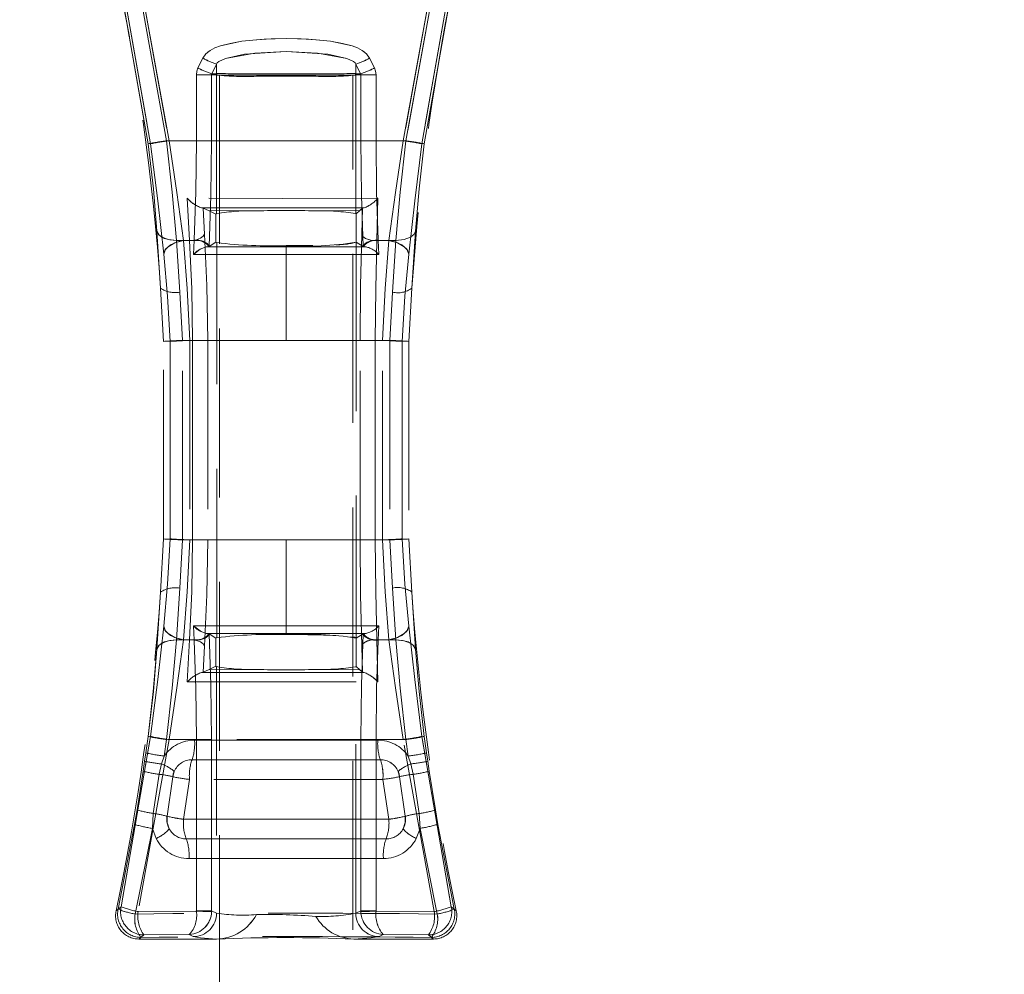
# Model space of a CAD drawing. Units: millimetres. Extents: x 0 to 507, y -3 to 297.
# Drawn here: x 127 to 135, y 227 to 235 of the extents above; entities that cross this region are included whole.
import ezdxf

# ---------------------------------------------------------------- set-up
doc = ezdxf.new("R2010")
doc.units = ezdxf.units.MM
doc.linetypes.add('HIDDEN', pattern=[1.905, 1.27, -0.635])
doc.layers.add('FORMAT', color=7, linetype='Continuous')
doc.styles.add('SLDTEXTSTYLE3', font='TXT', dxfattribs={"width": 0.75})
doc.dimstyles.new('SLDDIMSTYLE0', dxfattribs={"dimtxt": 3, "dimasz": 3, "dimexe": 0, "dimexo": 0.0625, "dimgap": 0.75, "dimtad": 2, "dimlfac": 10, "dimrnd": 1e-09, "dimzin": 12, "dimdsep": 46, "dimtxsty": 'SLDTEXTSTYLE3', "dimsah": 1, "dimcen": 0.09, "dimadec": 0, "dimazin": 3, "dimtfac": 1, "dimtofl": 0, "dimtmove": 0, "dimatfit": 3, "dimfxl": 0, "dimfrac": 2, "dimtolj": 1, "dimtzin": 12, "dimarcsym": 0})

# ---------------------------------------------------------------- blocks, each defined once
blk = doc.blocks.new('_D_12')
at = {"layer": 'FORMAT'}
for p, q in [((89.8489, 234.2187), (89.8489, 252.5523)), ((189.8489, 237.5111), (189.8489, 252.5523)), ((89.8489, 251.5523), (189.8489, 251.5523))]:
    blk.add_line(p, q, dxfattribs=at)
for points in [[(89.8489, 251.5523), (92.8489, 250.8023), (92.8489, 252.3023)], [(189.8489, 251.5523), (186.8489, 252.3023), (186.8489, 250.8023)]]:
    blk.add_solid(points, dxfattribs=at)
at = {"layer": 'FORMAT', "insert": (135.9403, 255.4195, 0.01), "char_height": 3, "attachment_point": 1, "style": 'SLDTEXTSTYLE3'}
blk.add_mtext('1000', dxfattribs=at)

msp = doc.modelspace()

# ---------------------------------------------------------------- linework, layer by layer
at = {"color": 7, "linetype": 'HIDDEN', "lineweight": 0}
for p, q in [((127.9041, 235.0063), (128.1465, 233.6287)), ((128.1465, 233.6287), (127.9041, 235.0063)), ((128.1648, 233.6288), (127.9187, 235.0246)), ((127.9187, 235.0246), (128.1648, 233.6288)), ((128.3047, 233.6518), (128.0595, 235.0026)), ((128.0595, 235.0026), (128.3047, 233.6518)), ((130.3097, 235.0026), (130.0645, 233.6518)), ((130.0645, 233.6518), (130.3097, 235.0026)), ((130.4505, 235.0246), (130.2044, 233.6288)), ((130.2044, 233.6288), (130.4505, 235.0246)), ((130.2227, 233.6287), (130.4651, 235.0063)), ((130.2227, 233.6287), (130.4651, 235.0063)), ((128.2857, 233.6518), (128.0454, 234.9793)), ((128.2856, 233.6518), (128.0454, 234.9793)), ((130.0835, 233.6518), (130.3238, 234.9793)), ((130.3238, 234.9793), (130.0835, 233.6518)), ((128.5217, 234.1998), (128.5584, 234.2729)), ((128.5584, 234.2729), (128.5218, 234.1998)), ((129.8474, 234.1998), (129.8108, 234.2729)), ((129.8108, 234.2729), (129.8474, 234.1998)), ((128.6258, 234.1555), (128.6616, 234.2286)), ((128.6258, 234.1555), (128.6616, 234.2286)), ((128.6616, 234.1555), (128.6616, 234.2286)), ((128.6616, 234.1555), (128.6616, 234.2286)), ((129.7076, 234.2286), (129.7076, 234.1555)), ((129.7076, 234.2286), (129.7434, 234.1555)), ((129.7076, 234.2286), (129.7434, 234.1555)), ((129.7076, 234.2286), (129.7076, 234.1555)), ((128.5094, 234.1475), (128.5094, 233.6518)), ((128.5094, 234.1475), (128.624, 234.1475)), ((128.5094, 233.6518), (128.5094, 234.1475)), ((128.624, 234.1475), (128.5094, 234.1475)), ((128.624, 234.1475), (128.6598, 234.1475)), ((128.624, 234.1475), (128.624, 233.6518)), ((128.624, 233.6518), (128.624, 234.1475)), ((128.624, 234.1475), (128.6597, 234.1475)), ((128.6616, 234.1555), (128.6258, 234.1555)), ((128.6616, 234.1555), (128.6258, 234.1555)), ((128.6597, 234.1475), (128.6616, 234.1463)), ((128.6598, 234.1475), (128.6616, 234.1463)), ((128.6616, 234.1463), (128.6616, 233.1045)), ((128.6616, 234.1463), (128.6616, 233.1045)), ((128.6846, 234.1463), (129.6846, 234.1463)), ((128.6846, 234.1463), (128.6846, 199.1463)), ((129.3712, 234.1545), (128.998, 234.1545)), ((129.3712, 234.1545), (128.998, 234.1545)), ((129.6846, 199.1463), (129.6846, 234.1463)), ((129.7434, 234.1555), (129.7076, 234.1555)), ((129.7076, 234.1555), (129.7434, 234.1555)), ((129.7076, 234.1463), (129.7095, 234.1475)), ((129.7076, 234.1463), (129.7094, 234.1475)), ((129.7076, 233.1045), (129.7076, 234.1463)), ((129.7076, 233.1045), (129.7076, 234.1463)), ((129.7094, 234.1475), (129.7452, 234.1475)), ((129.7095, 234.1475), (129.7452, 234.1475)), ((129.7452, 233.6518), (129.7452, 234.1475)), ((129.7452, 234.1475), (129.8598, 234.1475)), ((129.7452, 234.1475), (129.7452, 233.6518)), ((129.8598, 234.1475), (129.7452, 234.1475)), ((129.8598, 233.6518), (129.8598, 234.1475)), ((129.8598, 234.1475), (129.8598, 233.6518)), ((130.0835, 233.6518), (128.2856, 233.6518)), ((128.2857, 233.6518), (130.0835, 233.6518)), ((128.5094, 233.6518), (128.3047, 233.6518)), ((128.3047, 233.6518), (128.5094, 233.6518)), ((128.624, 233.6518), (128.5094, 233.6518)), ((128.5094, 233.6518), (128.624, 233.6518)), ((129.7452, 233.6518), (129.8598, 233.6518)), ((129.7452, 233.6518), (129.8598, 233.6518)), ((130.0645, 233.6518), (129.8598, 233.6518)), ((129.8598, 233.6518), (130.0645, 233.6518)), ((128.4414, 233.2196), (128.4578, 232.9018)), ((128.4415, 233.2196), (128.4578, 232.9018)), ((129.865, 232.9018), (129.874, 233.2196)), ((129.8651, 232.9018), (129.874, 233.2196)), ((128.5473, 233.1481), (128.5606, 233.1458)), ((128.5473, 233.1481), (128.5555, 233.1481)), ((128.5556, 233.1481), (128.5474, 233.1481)), ((128.5474, 233.1481), (128.5606, 233.1458)), ((128.5712, 232.9511), (128.5606, 233.1458)), ((128.6008, 233.1274), (128.5606, 233.1458)), ((128.5712, 232.9511), (128.5606, 233.1458)), ((128.6008, 233.1274), (128.961, 233.1257)), ((128.6569, 233.1017), (128.6008, 233.1274)), ((128.6008, 233.1274), (128.961, 233.1257)), ((128.6569, 233.1017), (128.6616, 233.1045)), ((128.6569, 233.1017), (128.6569, 232.8892)), ((128.6569, 233.1017), (128.6569, 232.8892)), ((129.4082, 233.1257), (129.737, 233.1272)), ((129.4082, 233.1257), (129.737, 233.1272)), ((129.7076, 233.1045), (129.7101, 233.103)), ((129.737, 233.1272), (129.7101, 233.103)), ((129.7101, 232.8905), (129.7101, 233.103)), ((129.7101, 232.8905), (129.7101, 233.103)), ((129.737, 233.1272), (129.7574, 233.1456)), ((129.7574, 233.1456), (129.752, 232.9511)), ((129.7575, 233.1456), (129.7521, 232.9511)), ((129.7619, 233.1469), (129.7575, 233.1456)), ((129.7703, 233.1481), (129.7603, 233.1481)), ((129.7603, 233.1481), (129.7703, 233.1481)), ((128.2131, 232.972), (128.24, 232.5434)), ((128.24, 232.5434), (128.2131, 232.972)), ((130.1561, 232.972), (130.1292, 232.5434)), ((128.4578, 232.9018), (128.3601, 232.9018)), ((128.385, 232.5136), (128.3601, 232.9018)), ((128.385, 232.5136), (128.3601, 232.9018)), ((128.4578, 232.9018), (128.3601, 232.9018)), ((128.4926, 232.9018), (128.413, 232.9018)), ((128.4926, 232.9018), (128.4131, 232.9018)), ((128.49, 232.8518), (128.4926, 232.9018)), ((128.4901, 232.8518), (128.4926, 232.9018)), ((128.4926, 232.9018), (128.4929, 232.9072)), ((128.4926, 232.9018), (128.4928, 232.9072)), ((128.6059, 232.8583), (128.6042, 232.8576)), ((128.6569, 232.8892), (128.6059, 232.8583)), ((128.6631, 232.8864), (128.6569, 232.8892)), ((128.6631, 229.9171), (128.6631, 232.8864)), ((128.6631, 229.9171), (128.6631, 232.8864)), ((129.1846, 232.8548), (129.1846, 232.8637)), ((129.1846, 232.8637), (129.1846, 232.8548)), ((129.7101, 232.8905), (129.7095, 232.89)), ((129.7095, 232.89), (129.7095, 229.9135)), ((129.7095, 232.89), (129.7095, 229.9135)), ((129.7101, 232.8905), (129.7101, 232.8905)), ((129.7633, 232.8583), (129.7101, 232.8905)), ((129.7649, 232.8576), (129.7633, 232.8583)), ((129.865, 232.9018), (130.0091, 232.9018)), ((129.8651, 232.9018), (130.0091, 232.9018)), ((129.8763, 232.9072), (129.8766, 232.9018)), ((129.8763, 232.9072), (129.8766, 232.9018)), ((129.8766, 232.9018), (129.8791, 232.8518)), ((129.9562, 232.9018), (129.8766, 232.9018)), ((129.8766, 232.9018), (129.8791, 232.8518)), ((129.9561, 232.9018), (129.8766, 232.9018)), ((130.0091, 232.9018), (129.9841, 232.5136)), ((130.0091, 232.9018), (129.9842, 232.5136)), ((128.4875, 232.7974), (128.49, 232.8518)), ((129.1846, 232.7978), (128.4875, 232.7974)), ((128.4876, 232.7974), (128.4901, 232.8518)), ((129.1846, 232.7978), (128.4876, 232.7974)), ((128.5844, 232.8548), (129.1846, 232.8548)), ((128.5844, 232.8548), (129.1846, 232.8548)), ((129.1846, 232.8548), (129.1846, 232.7978)), ((129.1846, 232.8548), (129.7848, 232.8548)), ((129.1846, 232.8548), (129.1846, 232.7978)), ((129.1846, 232.8548), (129.7848, 232.8548)), ((129.1846, 232.1518), (129.1846, 232.7978)), ((129.8816, 232.7974), (129.1846, 232.7978)), ((129.8816, 232.7974), (129.1846, 232.7978)), ((129.1846, 232.1518), (129.1846, 232.7978)), ((129.8791, 232.8518), (129.8816, 232.7974)), ((129.8791, 232.8518), (129.8816, 232.7974)), ((128.263, 232.1444), (128.24, 232.5434)), ((128.4054, 232.1518), (128.385, 232.5136)), ((128.4053, 232.1518), (128.385, 232.5136)), ((129.9841, 232.5136), (129.9638, 232.1518)), ((129.9842, 232.5136), (129.9639, 232.1518)), ((130.1292, 232.5434), (130.1061, 232.1444)), ((128.263, 230.6591), (128.263, 232.1444)), ((128.3135, 230.6594), (128.3135, 232.1441)), ((128.3135, 232.1441), (128.3135, 230.6594)), ((128.4805, 232.1518), (128.4053, 232.1518)), ((128.4053, 230.6518), (128.4053, 232.1518)), ((128.4806, 232.1518), (128.4054, 232.1518)), ((128.4054, 230.6518), (128.4054, 232.1518)), ((129.1846, 232.1518), (128.4608, 232.1518)), ((128.4608, 232.1518), (128.4608, 230.6518)), ((128.4609, 232.1518), (128.4609, 230.6518)), ((128.4609, 232.1518), (129.1846, 232.1518)), ((128.4805, 232.1518), (128.5955, 232.1518)), ((128.4805, 232.1518), (128.4805, 230.6518)), ((128.4806, 232.1518), (128.5955, 232.1518)), ((128.4806, 230.6518), (128.4806, 232.1518)), ((128.5955, 232.1518), (128.5955, 230.6518)), ((128.5955, 232.1518), (128.5955, 230.6518)), ((129.1846, 232.1518), (129.9083, 232.1518)), ((129.9083, 232.1518), (129.1846, 232.1518)), ((129.7396, 230.6518), (129.7396, 232.1518)), ((129.7396, 232.1518), (129.8543, 232.1518)), ((129.7397, 230.6518), (129.7397, 232.1518)), ((129.7397, 232.1518), (129.8544, 232.1518)), ((129.9638, 232.1518), (129.8543, 232.1518)), ((129.8543, 230.6518), (129.8543, 232.1518)), ((129.9639, 232.1518), (129.8544, 232.1518)), ((129.8544, 232.1518), (129.8544, 230.6518)), ((129.9083, 230.6518), (129.9083, 232.1518)), ((129.9083, 230.6518), (129.9083, 232.1518)), ((129.9638, 232.1518), (129.9638, 230.6518)), ((129.9639, 232.1518), (129.9639, 230.6518)), ((130.0557, 232.1441), (130.0557, 230.6594)), ((130.0557, 230.6594), (130.0557, 232.1441)), ((130.1061, 232.1444), (130.1061, 230.6591)), ((128.24, 230.2601), (128.263, 230.6591)), ((128.385, 230.2899), (128.4054, 230.6518)), ((128.385, 230.2899), (128.4053, 230.6518)), ((128.4805, 230.6518), (128.4053, 230.6518)), ((128.4054, 230.6518), (128.4806, 230.6518)), ((129.1846, 230.6518), (128.4608, 230.6518)), ((129.1846, 230.6518), (128.4609, 230.6518)), ((128.5955, 230.6518), (128.4805, 230.6518)), ((128.5955, 230.6518), (128.4806, 230.6518)), ((129.1846, 230.0057), (129.1846, 230.6518)), ((129.9083, 230.6518), (129.1846, 230.6518)), ((129.1846, 230.0057), (129.1846, 230.6518)), ((129.1846, 230.6518), (129.9083, 230.6518)), ((129.8543, 230.6518), (129.7396, 230.6518)), ((129.7397, 230.6518), (129.8544, 230.6518)), ((129.8543, 230.6518), (129.9638, 230.6518)), ((129.8544, 230.6518), (129.9639, 230.6518)), ((129.9638, 230.6518), (129.9841, 230.2899)), ((129.9639, 230.6518), (129.9842, 230.2899)), ((130.1061, 230.6591), (130.1292, 230.2601)), ((128.3601, 229.9018), (128.385, 230.2899)), ((128.3601, 229.9018), (128.385, 230.2899)), ((129.9841, 230.2899), (130.0091, 229.9018)), ((129.9842, 230.2899), (130.0091, 229.9018)), ((128.24, 230.2601), (128.2131, 229.8315)), ((128.2131, 229.8315), (128.24, 230.2601)), ((130.1292, 230.2601), (130.1561, 229.8315)), ((128.4875, 230.0061), (129.1846, 230.0057)), ((128.49, 229.9518), (128.4875, 230.0061)), ((128.4876, 230.0061), (129.1846, 230.0057)), ((128.4901, 229.9518), (128.4876, 230.0061)), ((129.1846, 230.0057), (129.8816, 230.0061)), ((129.1846, 230.0057), (129.8816, 230.0061)), ((129.1846, 230.0057), (129.1846, 229.9487)), ((129.1846, 230.0057), (129.1846, 229.9487)), ((129.8816, 230.0061), (129.8791, 229.9518)), ((129.8816, 230.0061), (129.8791, 229.9518)), ((128.4578, 229.9018), (128.3601, 229.9018)), ((128.3601, 229.9018), (128.4578, 229.9018)), ((128.4926, 229.9018), (128.413, 229.9018)), ((128.4131, 229.9018), (128.4926, 229.9018)), ((128.4578, 229.9018), (128.4414, 229.5839)), ((128.4578, 229.9018), (128.4415, 229.5839)), ((128.4926, 229.9018), (128.49, 229.9518)), ((128.4926, 229.9018), (128.4901, 229.9518)), ((128.4929, 229.8963), (128.4926, 229.9018)), ((128.4928, 229.8963), (128.4926, 229.9018)), ((129.1846, 229.9487), (128.5844, 229.9487)), ((129.1846, 229.9487), (128.5844, 229.9487)), ((128.6042, 229.9459), (128.6059, 229.9452)), ((128.6059, 229.9452), (128.6569, 229.9143)), ((128.6631, 229.9171), (128.6569, 229.9143)), ((128.6569, 229.7018), (128.6569, 229.9143)), ((128.6569, 229.7018), (128.6569, 229.9143)), ((129.1846, 229.9487), (129.1846, 229.9398)), ((129.7848, 229.9487), (129.1846, 229.9487)), ((129.7848, 229.9487), (129.1846, 229.9487)), ((129.1846, 229.9487), (129.1846, 229.9398)), ((129.7101, 229.913), (129.7095, 229.9135)), ((129.7101, 229.913), (129.7633, 229.9452)), ((129.7101, 229.913), (129.7101, 229.7005)), ((129.7101, 229.913), (129.7101, 229.7005)), ((129.7649, 229.9459), (129.7633, 229.9452)), ((129.874, 229.5839), (129.865, 229.9018)), ((130.0091, 229.9018), (129.865, 229.9018)), ((129.874, 229.5839), (129.8651, 229.9018)), ((130.0091, 229.9018), (129.8651, 229.9018)), ((129.8766, 229.9018), (129.8763, 229.8963)), ((129.8766, 229.9018), (129.8763, 229.8963)), ((129.8791, 229.9518), (129.8766, 229.9018)), ((129.8791, 229.9518), (129.8766, 229.9018)), ((129.9562, 229.9018), (129.8766, 229.9018)), ((129.8766, 229.9018), (129.9561, 229.9018)), ((128.5712, 229.8525), (128.5606, 229.6577)), ((128.5712, 229.8525), (128.5606, 229.6577)), ((129.7574, 229.6579), (129.752, 229.8524)), ((129.7575, 229.6579), (129.7521, 229.8524)), ((128.5606, 229.6577), (128.6008, 229.6761)), ((128.6008, 229.6761), (128.6569, 229.7018)), ((128.6008, 229.6761), (128.961, 229.6778)), ((128.6008, 229.6761), (128.961, 229.6778)), ((128.6569, 229.7018), (128.6616, 229.699)), ((128.6569, 229.7018), (128.6616, 229.699)), ((128.6616, 229.699), (128.6616, 227.846)), ((128.6616, 229.699), (128.6616, 227.846)), ((129.4082, 229.6778), (129.737, 229.6763)), ((129.4082, 229.6778), (129.737, 229.6763)), ((129.7076, 229.699), (129.7101, 229.7005)), ((129.7076, 227.846), (129.7076, 229.699)), ((129.7076, 227.846), (129.7076, 229.699)), ((129.7101, 229.7005), (129.737, 229.6763)), ((129.737, 229.6763), (129.7574, 229.6579)), ((128.5473, 229.6554), (128.5606, 229.6577)), ((128.5473, 229.6554), (128.5606, 229.6577)), ((128.5555, 229.6554), (128.5473, 229.6554)), ((128.5556, 229.6554), (128.5474, 229.6554)), ((129.7575, 229.6579), (129.762, 229.6566)), ((129.7703, 229.6554), (129.7603, 229.6554)), ((129.7703, 229.6554), (129.7603, 229.6554)), ((129.7704, 229.6554), (129.7835, 229.651)), ((127.9437, 227.8943), (128.1648, 229.1747)), ((128.1648, 229.1747), (127.9437, 227.8943)), ((128.1465, 229.1748), (128.1296, 229.0513)), ((128.1465, 229.1748), (128.1296, 229.0513)), ((130.2044, 229.1747), (130.4255, 227.8943)), ((130.4255, 227.8943), (130.2044, 229.1747)), ((130.2396, 229.0513), (130.2227, 229.1748)), ((130.2396, 229.0513), (130.2227, 229.1748)), ((128.3047, 229.1518), (128.0722, 227.858)), ((128.3047, 229.1518), (128.0723, 227.858)), ((128.2679, 229.027), (128.2857, 229.1518)), ((128.2679, 229.027), (128.2856, 229.1518)), ((130.0835, 229.1518), (128.2856, 229.1518)), ((130.0835, 229.1518), (128.2857, 229.1518)), ((128.3047, 229.1518), (128.5094, 229.1518)), ((128.5094, 229.1518), (128.3047, 229.1518)), ((129.8731, 229.1476), (128.496, 229.1476)), ((128.4961, 229.1476), (129.8732, 229.1476)), ((128.624, 229.1518), (128.5094, 229.1518)), ((128.5094, 229.1518), (128.5094, 227.8648)), ((128.624, 229.1518), (128.5094, 229.1518)), ((128.5094, 227.8648), (128.5094, 229.1518)), ((128.624, 229.1518), (128.624, 227.8648)), ((128.624, 227.8648), (128.624, 229.1518)), ((129.7452, 227.8648), (129.7452, 229.1518)), ((129.7452, 229.1518), (129.8598, 229.1518)), ((129.8598, 229.1518), (129.7452, 229.1518)), ((129.7452, 229.1518), (129.7452, 227.8648)), ((129.8598, 227.8648), (129.8598, 229.1518)), ((129.8598, 229.1518), (130.0645, 229.1518)), ((129.8598, 229.1518), (130.0645, 229.1518)), ((129.8598, 229.1518), (129.8598, 227.8648)), ((130.2969, 227.858), (130.0645, 229.1518)), ((130.2969, 227.858), (130.0645, 229.1518)), ((130.0835, 229.1518), (130.1013, 229.027)), ((130.0835, 229.1518), (130.1013, 229.027)), ((128.1296, 229.0513), (128.1205, 228.9876)), ((128.1296, 229.0513), (128.1206, 228.9876)), ((128.2467, 228.9677), (128.2679, 229.027)), ((128.2467, 228.9677), (128.2679, 229.027)), ((130.1013, 229.027), (130.1225, 228.9677)), ((130.1013, 229.027), (130.1225, 228.9677)), ((130.2487, 228.9876), (130.2396, 229.0513)), ((130.2486, 228.9876), (130.2396, 229.0513)), ((128.1205, 228.9876), (128.1096, 228.9133)), ((128.1206, 228.9876), (128.1097, 228.9133)), ((128.2295, 228.8899), (128.2467, 228.9677)), ((128.2295, 228.8899), (128.2467, 228.9677)), ((129.8923, 228.9997), (128.4769, 228.9997)), ((128.4769, 228.9997), (129.8923, 228.9997)), ((130.1225, 228.9677), (130.1397, 228.8899)), ((130.1225, 228.9677), (130.1397, 228.8899)), ((130.2595, 228.9133), (130.2486, 228.9876)), ((130.2596, 228.9133), (130.2487, 228.9876)), ((128.0635, 228.6221), (128.1096, 228.9133)), ((128.1097, 228.9133), (128.0636, 228.6221)), ((128.1852, 228.5954), (128.2295, 228.8899)), ((128.1852, 228.5954), (128.2295, 228.8899)), ((128.3321, 228.8718), (128.2893, 228.5744)), ((128.3433, 228.9118), (128.3321, 228.8718)), ((130.0371, 228.8718), (130.0259, 228.9118)), ((130.0799, 228.5744), (130.0371, 228.8718)), ((130.1397, 228.8899), (130.184, 228.5954)), ((130.1397, 228.8899), (130.184, 228.5954)), ((130.2595, 228.9133), (130.3056, 228.6221)), ((130.3057, 228.6221), (130.2596, 228.9133)), ((128.4132, 228.5518), (128.4578, 228.8518)), ((128.4132, 228.5518), (128.4578, 228.8518)), ((129.9114, 228.8518), (128.4578, 228.8518)), ((129.9114, 228.8518), (128.4578, 228.8518)), ((129.9114, 228.8518), (129.956, 228.5518)), ((129.9114, 228.8518), (129.9559, 228.5518)), ((128.0636, 228.6221), (128.045, 228.5136)), ((128.0635, 228.6221), (128.045, 228.5136)), ((128.1789, 228.4837), (128.1852, 228.5954)), ((128.1789, 228.4837), (128.1852, 228.5954)), ((130.184, 228.5954), (130.1903, 228.4837)), ((130.184, 228.5954), (130.1903, 228.4837)), ((130.3242, 228.5136), (130.3056, 228.6221)), ((130.3242, 228.5136), (130.3057, 228.6221)), ((127.9212, 227.8762), (128.045, 228.5136)), ((128.045, 228.5136), (127.9213, 227.8762)), ((128.2919, 228.5202), (128.306, 228.4798)), ((129.956, 228.5518), (128.4132, 228.5518)), ((128.4132, 228.5518), (129.9559, 228.5518)), ((130.4479, 227.8762), (130.3242, 228.5136)), ((130.3242, 228.5136), (130.4479, 227.8762)), ((128.0488, 227.8398), (128.1789, 228.4837)), ((128.0489, 227.8398), (128.1789, 228.4837)), ((128.207, 228.4078), (128.1789, 228.4837)), ((128.1789, 228.4837), (128.207, 228.4078)), ((130.1903, 228.4837), (130.1622, 228.4078)), ((130.1903, 228.4837), (130.1622, 228.4078)), ((130.1903, 228.4837), (130.3203, 227.8398)), ((130.1903, 228.4837), (130.3203, 227.8398)), ((128.4335, 228.4038), (129.9357, 228.4038)), ((129.9356, 228.4038), (128.4335, 228.4038)), ((129.9154, 228.2559), (128.4538, 228.2559)), ((128.4538, 228.2559), (129.9153, 228.2559)), ((127.9062, 227.8642), (127.9437, 227.8943)), ((127.9437, 227.8943), (127.9062, 227.8642)), ((127.9213, 227.8762), (127.9062, 227.8642)), ((127.9062, 227.8642), (127.9212, 227.8762)), ((128.0722, 227.858), (128.5093, 227.8618)), ((128.5093, 227.8618), (128.0723, 227.858)), ((128.5093, 227.8618), (128.5094, 227.8648)), ((128.5093, 227.8618), (128.5094, 227.8648)), ((128.624, 227.8648), (128.5094, 227.8648)), ((128.5094, 227.8648), (128.624, 227.8648)), ((128.624, 227.8648), (128.6238, 227.8578)), ((128.6239, 227.8578), (128.624, 227.8648)), ((128.624, 227.8648), (128.6616, 227.846)), ((128.6616, 227.846), (128.624, 227.8648)), ((129.7076, 227.846), (129.7452, 227.8648)), ((129.7452, 227.8648), (129.7076, 227.846)), ((129.8598, 227.8648), (129.7452, 227.8648)), ((129.7454, 227.8578), (129.7452, 227.8648)), ((129.7453, 227.8578), (129.7452, 227.8648)), ((129.7452, 227.8648), (129.8598, 227.8648)), ((129.8598, 227.8648), (129.8599, 227.8618)), ((129.8598, 227.8648), (129.8599, 227.8618)), ((130.2969, 227.858), (129.8599, 227.8618)), ((129.8599, 227.8618), (130.2969, 227.858)), ((130.4255, 227.8943), (130.463, 227.8642)), ((130.463, 227.8642), (130.4255, 227.8943)), ((130.463, 227.8642), (130.4479, 227.8762)), ((130.4479, 227.8762), (130.463, 227.8642)), ((128.1158, 227.6822), (128.0782, 227.6518)), ((128.1157, 227.6822), (128.0782, 227.6518)), ((128.1157, 227.6822), (128.4558, 227.6854)), ((128.1158, 227.6822), (128.4558, 227.6854)), ((128.4558, 227.6854), (128.4863, 227.6702)), ((128.4558, 227.6854), (128.4862, 227.6702)), ((129.8829, 227.6702), (129.9134, 227.6854)), ((129.8829, 227.6702), (129.9134, 227.6854)), ((129.9134, 227.6854), (130.2534, 227.6822)), ((129.9134, 227.6854), (130.2534, 227.6822)), ((130.291, 227.6518), (130.2534, 227.6822)), ((130.291, 227.6518), (130.2534, 227.6822)), ((128.0782, 227.6518), (128.0933, 227.664)), ((128.6621, 227.6518), (128.0782, 227.6518)), ((130.291, 227.6518), (129.6929, 227.6518)), ((130.2759, 227.664), (130.291, 227.6518)), ((130.2759, 227.664), (130.291, 227.6518))]:
    msp.add_line(p, q, dxfattribs=at)
at = {"color": 7, "linetype": 'HIDDEN', "lineweight": 0, "flags": 128}
for points in [[(129.8108, 234.2729), (129.7882, 234.305), (129.7551, 234.332), (129.7214, 234.3497), (129.6796, 234.3653), (129.5173, 234.3997), (129.3515, 234.4159), (129.1848, 234.4208), (129.0729, 234.4186), (128.9604, 234.4117), (128.8522, 234.3997), (128.7627, 234.3843), (128.6898, 234.3654), (128.6479, 234.3497), (128.6142, 234.332), (128.5811, 234.3051), (128.5584, 234.2729)], [(128.5584, 234.2729), (128.581, 234.3051), (128.6142, 234.332), (128.6479, 234.3497), (128.6897, 234.3654), (128.8521, 234.3997), (129.0181, 234.4159), (129.1848, 234.4208), (129.2968, 234.4186), (129.4091, 234.4117), (129.5172, 234.3997), (129.6066, 234.3842), (129.6796, 234.3653), (129.7214, 234.3497), (129.755, 234.332), (129.7881, 234.305), (129.8108, 234.2729)], [(129.7076, 234.2286), (129.7022, 234.2373), (129.6899, 234.2482), (129.6397, 234.2711), (129.4203, 234.3113), (129.1848, 234.3223), (128.8723, 234.302), (128.7297, 234.2711), (128.6793, 234.2482), (128.667, 234.2373), (128.6616, 234.2286)], [(129.7076, 234.2286), (129.7022, 234.2373), (129.6899, 234.2482), (129.6397, 234.2711), (129.4971, 234.302), (129.1848, 234.3223), (128.9492, 234.3113), (128.7296, 234.2711), (128.6793, 234.2482), (128.667, 234.2373), (128.6616, 234.2286)], [(128.5094, 234.1475), (128.5125, 234.1744), (128.5218, 234.1998)], [(128.5094, 234.1475), (128.5125, 234.1744), (128.5217, 234.1998)], [(129.8474, 234.1998), (129.8567, 234.1744), (129.8598, 234.1475)], [(129.8474, 234.1998), (129.8567, 234.1744), (129.8598, 234.1475)], [(128.6258, 234.1555), (128.6245, 234.1516), (128.624, 234.1475)], [(128.624, 234.1475), (128.6244, 234.1516), (128.6258, 234.1555)], [(128.6616, 234.1555), (128.6602, 234.1516), (128.6597, 234.1475)], [(128.6616, 234.1555), (128.6602, 234.1516), (128.6598, 234.1475)], [(129.7095, 234.1475), (129.709, 234.1516), (129.7076, 234.1555)], [(129.7094, 234.1475), (129.709, 234.1516), (129.7076, 234.1555)], [(129.7452, 234.1475), (129.7448, 234.1516), (129.7434, 234.1555)], [(129.7452, 234.1475), (129.7447, 234.1516), (129.7434, 234.1555)], [(128.1465, 233.6287), (128.1862, 233.29), (128.2131, 232.972)], [(128.2131, 232.972), (128.1862, 233.29), (128.1465, 233.6287)], [(128.2641, 232.8007), (128.2188, 233.2001), (128.1648, 233.6288)], [(128.1648, 233.6288), (128.2188, 233.2001), (128.2641, 232.8007)], [(128.3601, 232.9018), (128.3285, 233.2651), (128.2856, 233.6518)], [(128.3601, 232.9018), (128.3285, 233.2651), (128.2857, 233.6518)], [(128.3047, 233.6518), (128.3625, 233.2633), (128.4131, 232.9018)], [(128.3047, 233.6518), (128.3625, 233.2633), (128.413, 232.9018)], [(128.4928, 232.9072), (128.5052, 233.2669), (128.5094, 233.6518)], [(128.4929, 232.9072), (128.5052, 233.2669), (128.5094, 233.6518)], [(128.624, 233.6518), (128.6194, 233.2416), (128.6059, 232.8583)], [(128.6059, 232.8583), (128.6194, 233.2416), (128.624, 233.6518)], [(129.7452, 233.6518), (129.7498, 233.2415), (129.7633, 232.8583)], [(129.7633, 232.8583), (129.7498, 233.2415), (129.7452, 233.6518)], [(129.8598, 233.6518), (129.864, 233.2668), (129.8763, 232.9072)], [(129.8598, 233.6518), (129.864, 233.2668), (129.8763, 232.9072)], [(129.9561, 232.9018), (130.0066, 233.263), (130.0645, 233.6518)], [(129.9562, 232.9018), (130.0066, 233.263), (130.0645, 233.6518)], [(130.0835, 233.6518), (130.0407, 233.2651), (130.0091, 232.9018)], [(130.0835, 233.6518), (130.0407, 233.2651), (130.0091, 232.9018)], [(130.2044, 233.6288), (130.1504, 233.1998), (130.1051, 232.8007)], [(130.1051, 232.8007), (130.1504, 233.1998), (130.2044, 233.6288)], [(130.1561, 232.972), (130.183, 233.29), (130.2227, 233.6287)], [(130.2227, 233.6287), (130.183, 233.29), (130.1561, 232.972)], [(129.874, 233.2196), (129.1573, 233.2193), (128.4414, 233.2196)], [(129.874, 233.2196), (129.1574, 233.2193), (128.4415, 233.2196)], [(128.5555, 233.1481), (129.1576, 233.1482), (129.7603, 233.1481)], [(128.5556, 233.1481), (129.1577, 233.1482), (129.7603, 233.1481)], [(129.7703, 233.1481), (129.7614, 233.1469), (129.7574, 233.1456)], [(128.3601, 232.9018), (128.2991, 232.9094), (128.2502, 232.9278), (128.2247, 232.9482), (128.2131, 232.972)], [(128.2131, 232.972), (128.2303, 232.9422), (128.2691, 232.9187), (128.3114, 232.9068), (128.3601, 232.9018)], [(128.4578, 232.9018), (128.5023, 232.9058), (128.5407, 232.9189), (128.5615, 232.9339), (128.5712, 232.9511)], [(128.4578, 232.9018), (128.5023, 232.9058), (128.5407, 232.9189), (128.5615, 232.9339), (128.5712, 232.9511)], [(128.5955, 232.1518), (128.5893, 232.5651), (128.5712, 232.9511)], [(128.5955, 232.1518), (128.5893, 232.5651), (128.5712, 232.9511)], [(129.7396, 232.1518), (129.7428, 232.5652), (129.752, 232.9511)], [(129.7397, 232.1518), (129.7428, 232.5652), (129.7521, 232.9511)], [(129.865, 232.9018), (129.8194, 232.9052), (129.7807, 232.9182), (129.7604, 232.9335), (129.752, 232.9511)], [(129.8651, 232.9018), (129.8195, 232.9052), (129.7807, 232.9182), (129.7604, 232.9335), (129.7521, 232.9511)], [(130.0091, 232.9018), (130.0702, 232.9094), (130.1191, 232.9278), (130.1445, 232.9482), (130.1561, 232.972)], [(130.0091, 232.9018), (130.0701, 232.9094), (130.119, 232.9278), (130.1445, 232.9482), (130.1561, 232.972)], [(128.4131, 232.9018), (128.3478, 232.8843), (128.297, 232.856), (128.2724, 232.829), (128.2641, 232.8007)], [(128.2641, 232.8007), (128.2775, 232.8366), (128.3164, 232.8693), (128.3609, 232.8891), (128.413, 232.9018)], [(128.413, 232.9018), (128.4404, 232.541), (128.4608, 232.1518)], [(128.4131, 232.9018), (128.4405, 232.541), (128.4609, 232.1518)], [(128.4578, 232.9018), (128.4748, 232.5396), (128.4806, 232.1518)], [(128.4578, 232.9018), (128.4747, 232.5396), (128.4805, 232.1518)], [(128.6059, 232.8583), (128.5923, 232.8799), (128.5612, 232.8971), (128.5284, 232.9051), (128.4928, 232.9072)], [(128.6059, 232.8583), (128.5924, 232.8799), (128.5612, 232.8971), (128.5285, 232.9051), (128.4929, 232.9072)], [(128.6042, 232.8576), (128.5968, 232.8562), (128.5844, 232.8548)], [(128.5962, 232.8561), (128.5962, 232.8561), (128.5844, 232.8548)], [(129.384, 232.8655), (129.3839, 232.8655), (129.1846, 232.8637)], [(129.8763, 232.9072), (129.8314, 232.9035), (129.7928, 232.8905), (129.7723, 232.8755), (129.7633, 232.8583)], [(129.8763, 232.9072), (129.8313, 232.9035), (129.7928, 232.8905), (129.7723, 232.8755), (129.7633, 232.8583)], [(129.7848, 232.8548), (129.7724, 232.8562), (129.7649, 232.8576)], [(129.7848, 232.8548), (129.7731, 232.8561), (129.765, 232.8576)], [(129.8543, 232.1518), (129.8571, 232.5397), (129.865, 232.9018)], [(129.8544, 232.1518), (129.8571, 232.5397), (129.8651, 232.9018)], [(129.9083, 232.1518), (129.9288, 232.541), (129.9562, 232.9018)], [(129.9083, 232.1518), (129.9287, 232.541), (129.9561, 232.9018)], [(130.1051, 232.8007), (130.0916, 232.8366), (130.0528, 232.8693), (130.0082, 232.8891), (129.9561, 232.9018)], [(129.9562, 232.9018), (130.0214, 232.8843), (130.0723, 232.856), (130.0968, 232.829), (130.1051, 232.8007)], [(128.3135, 232.1441), (128.2931, 232.4849), (128.2641, 232.8007)], [(128.2641, 232.8007), (128.2931, 232.4849), (128.3135, 232.1441)], [(128.4876, 232.7974), (128.5386, 232.8363), (128.5458, 232.84)], [(130.1051, 232.8007), (130.0761, 232.4849), (130.0557, 232.1441)], [(130.0557, 232.1441), (130.0761, 232.4849), (130.1051, 232.8007)], [(128.2641, 230.0028), (128.2931, 230.3187), (128.3135, 230.6594)], [(128.3135, 230.6594), (128.2931, 230.3187), (128.2641, 230.0028)], [(128.4608, 230.6518), (128.4404, 230.2626), (128.413, 229.9018)], [(128.4609, 230.6518), (128.4405, 230.2626), (128.4131, 229.9018)], [(128.4806, 230.6518), (128.4748, 230.2639), (128.4578, 229.9018)], [(128.4805, 230.6518), (128.4747, 230.2639), (128.4578, 229.9018)], [(128.5955, 230.6518), (128.5893, 230.2384), (128.5712, 229.8525)], [(128.5955, 230.6518), (128.5893, 230.2384), (128.5712, 229.8525)], [(129.752, 229.8524), (129.7428, 230.2383), (129.7396, 230.6518)], [(129.7521, 229.8524), (129.7428, 230.2383), (129.7397, 230.6518)], [(129.865, 229.9018), (129.8571, 230.2638), (129.8543, 230.6518)], [(129.8651, 229.9018), (129.8571, 230.2638), (129.8544, 230.6518)], [(129.9562, 229.9018), (129.9288, 230.2626), (129.9083, 230.6518)], [(129.9561, 229.9018), (129.9287, 230.2626), (129.9083, 230.6518)], [(130.0557, 230.6594), (130.0761, 230.3187), (130.1051, 230.0028)], [(130.1051, 230.0028), (130.0761, 230.3187), (130.0557, 230.6594)], [(128.1648, 229.1747), (128.2188, 229.6037), (128.2641, 230.0028)], [(128.2641, 230.0028), (128.2188, 229.6037), (128.1648, 229.1747)], [(128.4131, 229.9018), (128.3478, 229.9192), (128.297, 229.9475), (128.2724, 229.9745), (128.2641, 230.0028)], [(128.2641, 230.0028), (128.2775, 229.9669), (128.3164, 229.9343), (128.3609, 229.9144), (128.413, 229.9018)], [(128.5459, 229.9635), (128.5386, 229.9672), (128.4876, 230.0061)], [(130.1051, 230.0028), (130.0916, 229.9669), (130.0528, 229.9343), (130.0082, 229.9144), (129.9561, 229.9018)], [(129.9562, 229.9018), (130.0214, 229.9192), (130.0723, 229.9475), (130.0968, 229.9745), (130.1051, 230.0028)], [(130.1051, 230.0028), (130.1504, 229.6034), (130.2044, 229.1747)], [(130.2044, 229.1747), (130.1504, 229.6034), (130.1051, 230.0028)], [(128.3601, 229.9018), (128.2991, 229.8941), (128.2502, 229.8757), (128.2247, 229.8553), (128.2131, 229.8315)], [(128.2131, 229.8315), (128.2303, 229.8613), (128.2691, 229.8848), (128.3114, 229.8967), (128.3601, 229.9018)], [(128.2856, 229.1518), (128.3285, 229.5384), (128.3601, 229.9018)], [(128.2857, 229.1518), (128.3285, 229.5384), (128.3601, 229.9018)], [(128.4131, 229.9018), (128.3626, 229.5405), (128.3047, 229.1518)], [(128.413, 229.9018), (128.3625, 229.5405), (128.3047, 229.1518)], [(128.4578, 229.9018), (128.5023, 229.8977), (128.5407, 229.8846), (128.5615, 229.8696), (128.5712, 229.8525)], [(128.4578, 229.9018), (128.5023, 229.8977), (128.5407, 229.8846), (128.5615, 229.8696), (128.5712, 229.8525)], [(128.4928, 229.8963), (128.5378, 229.9), (128.5764, 229.913), (128.5969, 229.928), (128.6059, 229.9452)], [(128.5094, 229.1518), (128.5052, 229.5366), (128.4928, 229.8963)], [(128.4929, 229.8963), (128.5379, 229.9), (128.5764, 229.913), (128.5969, 229.928), (128.6059, 229.9452)], [(128.5094, 229.1518), (128.5052, 229.5366), (128.4929, 229.8963)], [(128.5844, 229.9487), (128.5968, 229.9473), (128.6042, 229.9459)], [(128.6059, 229.9452), (128.6194, 229.5619), (128.624, 229.1518)], [(128.6059, 229.9452), (128.6194, 229.5619), (128.624, 229.1518)], [(129.7095, 229.9135), (129.6976, 229.9197), (129.6677, 229.9242)], [(129.7452, 229.1518), (129.7498, 229.5619), (129.7633, 229.9452)], [(129.7452, 229.1518), (129.7498, 229.5619), (129.7633, 229.9452)], [(129.865, 229.9018), (129.8194, 229.8983), (129.7807, 229.8853), (129.7604, 229.87), (129.752, 229.8524)], [(129.7521, 229.8524), (129.7648, 229.8745), (129.7959, 229.892), (129.829, 229.8999), (129.8651, 229.9018)], [(129.7633, 229.9452), (129.7768, 229.9236), (129.808, 229.9064), (129.8408, 229.8984), (129.8763, 229.8963)], [(129.7633, 229.9452), (129.7768, 229.9236), (129.8079, 229.9064), (129.8407, 229.8984), (129.8763, 229.8963)], [(129.7649, 229.9459), (129.7724, 229.9473), (129.7848, 229.9487)], [(129.8763, 229.8963), (129.864, 229.5367), (129.8598, 229.1518)], [(129.8763, 229.8963), (129.864, 229.5367), (129.8598, 229.1518)], [(130.0645, 229.1518), (130.0066, 229.5402), (129.9561, 229.9018)], [(130.0645, 229.1518), (130.0067, 229.5402), (129.9562, 229.9018)], [(130.0091, 229.9018), (130.0407, 229.5384), (130.0835, 229.1518)], [(130.0091, 229.9018), (130.0702, 229.8941), (130.1191, 229.8757), (130.1445, 229.8553), (130.1561, 229.8315)], [(130.1561, 229.8315), (130.1388, 229.8613), (130.1, 229.8848), (130.0578, 229.8967), (130.0091, 229.9018)], [(130.0091, 229.9018), (130.0407, 229.5384), (130.0835, 229.1518)], [(128.2131, 229.8315), (128.1862, 229.5135), (128.1465, 229.1748)], [(128.1465, 229.1748), (128.1861, 229.5135), (128.2131, 229.8315)], [(130.2227, 229.1748), (130.183, 229.5135), (130.1561, 229.8315)], [(130.1561, 229.8315), (130.183, 229.5135), (130.2227, 229.1748)], [(129.7603, 229.6554), (129.1577, 229.6553), (128.5555, 229.6554)], [(129.7603, 229.6554), (129.1577, 229.6553), (128.5556, 229.6554)], [(129.7574, 229.6579), (129.7614, 229.6567), (129.7703, 229.6554)], [(128.4414, 229.5839), (129.1574, 229.5842), (129.874, 229.5839)], [(128.4415, 229.5839), (129.1574, 229.5842), (129.874, 229.5839)], [(128.2893, 228.5744), (128.2899, 228.5256), (128.306, 228.4798)], [(130.0632, 228.4798), (130.0795, 228.5266), (130.0799, 228.5744)], [(128.4862, 227.6702), (128.5416, 227.6604), (128.6621, 227.6518)], [(128.4863, 227.6702), (128.5416, 227.6604), (128.6621, 227.6518)], [(129.6929, 227.6518), (129.8237, 227.6603), (129.8829, 227.6702)], [(129.693, 227.6518), (129.8237, 227.6603), (129.8829, 227.6702)]]:
    msp.add_lwpolyline(points, dxfattribs=at)
at = {"color": 7, "linetype": 'HIDDEN', "lineweight": 0}
for centre, radius, start, end in [((111.2783, 231.4018), 17, 3.85069, 12.19963), ((111.2784, 231.4018), 17, 3.85069, 12.19963), ((147.0908, 231.4018), 17, 167.80037, 176.14931), ((147.0908, 231.4018), 17, 167.80037, 176.14931), ((128.8142, 234.7265), 0.5207, 240.57544, 252.95879), ((128.8442, 234.7964), 0.5965, 241.36393, 252.1703), ((129.555, 234.7265), 0.5208, 287.04127, 299.4245), ((129.5249, 234.7964), 0.5965, 287.82971, 298.63606), ((128.7812, 234.6647), 0.5324, 240.8337, 253.02578), ((128.7812, 234.6647), 0.5323, 240.83284, 253.02664), ((129.588, 234.6647), 0.5323, 286.97343, 299.16709), ((129.5879, 234.6647), 0.5324, 286.9743, 299.16622), ((128.6797, 234.1462), 0.0181, 137.35718, 179.54322), ((128.6664, 234.153), 0.00539, 89.95073, 152.33859), ((128.6664, 234.153), 0.0054, 89.998, 152.29132), ((128.6798, 234.1461), 0.0182, 137.54238, 179.35802), ((128.8732, 236.1155), 1.9805, 263.86563, 272.5395), ((128.8732, 236.1155), 1.9805, 263.8656, 272.53954), ((128.9252, 242.0897), 7.9355, 268.13117, 270.52591), ((128.9251, 242.0897), 7.9355, 268.13117, 270.52591), ((129.1846, 321.3827), 87.246, 269.853154, 270.146846), ((129.1846, 321.3827), 87.246, 269.853154, 270.146846), ((129.1846, 349.1108), 114.9564, 269.907006, 270.09301), ((129.1846, 349.1108), 114.9564, 269.907006, 270.09301), ((129.444, 242.0895), 7.9353, 269.47405, 271.86886), ((129.444, 242.0895), 7.9353, 269.47405, 271.86886), ((129.496, 236.1141), 1.9791, 267.45739, 276.13747), ((129.496, 236.1141), 1.9791, 267.45743, 276.13743), ((129.6894, 234.1461), 0.0182, 0.64198, 42.45762), ((129.7028, 234.153), 0.0054, 27.72514, 89.98554), ((129.7028, 234.153), 0.0054, 27.72446, 89.98622), ((129.6893, 234.1461), 0.0182, 0.64198, 42.45762), ((128.4557, 232.1917), 1.4699, 96.64034, 102.14055), ((128.4556, 232.1917), 1.4699, 96.64034, 102.14055), ((128.4439, 232.3673), 1.292, 96.18591, 102.47697), ((128.4439, 232.3673), 1.292, 96.18591, 102.47697), ((129.8891, 232.147), 1.515, 77.98639, 83.35073), ((129.889, 232.147), 1.515, 77.98639, 83.35073), ((129.9489, 232.4055), 1.2535, 77.38421, 83.83491), ((129.9489, 232.4055), 1.2535, 77.38421, 83.83491), ((128.636, 233.3937), 0.2611, 221.80289, 250.13337), ((128.6365, 233.3942), 0.2618, 221.83803, 250.0926), ((129.6797, 233.3906), 0.2589, 290.50117, 318.65078), ((129.6792, 233.3912), 0.2596, 290.54123, 318.61613), ((128.9233, 231.5328), 1.5934, 88.64373, 99.45264), ((128.9233, 231.5328), 1.5934, 88.64377, 99.4526), ((129.1846, 222.4034), 10.7246, 88.80531, 91.19469), ((129.446, 231.5333), 1.5928, 80.54546, 91.35817), ((129.4459, 231.5334), 1.5928, 80.54542, 91.35821), ((128.5109, 232.7847), 0.1185, 37.97419, 98.86945), ((128.5108, 232.7847), 0.1185, 37.97914, 98.86714), ((129.0724, 236.2813), 3.4194, 263.12507, 271.87983), ((129.0724, 236.2813), 3.4195, 263.12509, 271.87981), ((129.3293, 235.2244), 2.3652, 266.49099, 279.24996), ((129.5707, 233.3853), 0.5144, 268.6084, 285.66209), ((129.8583, 232.7847), 0.1185, 81.13467, 142.01905), ((129.8583, 232.7847), 0.1185, 81.13089, 142.02547), ((128.629, 232.6691), 0.191, 103.52597, 137.80106), ((129.7405, 232.6697), 0.1904, 42.14058, 76.53339), ((129.7401, 232.6691), 0.1911, 42.20837, 76.46074), ((128.3514, 232.7177), 0.2069, 237.40228, 279.35194), ((128.3514, 232.7177), 0.2069, 237.40228, 279.35194), ((130.0228, 232.6929), 0.1835, 257.82475, 305.42103), ((130.0229, 232.6929), 0.1835, 257.82475, 305.42103), ((128.6833, 225.3975), 6.7599, 92.35613, 93.56396), ((128.6832, 225.3975), 6.7599, 92.35613, 93.56396), ((128.6465, 227.1568), 4.9984, 92.12797, 93.81946), ((128.6687, 226.7284), 5.4273, 92.19481, 93.75262), ((129.7227, 227.1567), 4.9985, 86.18056, 87.87201), ((129.678, 226.2965), 5.8598, 86.30486, 87.7477), ((129.686, 225.4001), 6.7574, 86.43582, 87.64401), ((129.6861, 225.4001), 6.7574, 86.43582, 87.64401), ((128.6831, 237.4034), 6.7574, 266.43582, 267.64401), ((128.6831, 237.4034), 6.7574, 266.43582, 267.64401), ((128.6465, 235.6468), 4.9985, 266.18055, 267.87202), ((128.6911, 236.507), 5.8598, 266.30486, 267.7477), ((129.7227, 235.6469), 4.9986, 272.128, 273.81944), ((129.678, 236.5071), 5.8598, 272.25231, 273.69513), ((129.6859, 237.406), 6.76, 272.35614, 273.56396), ((129.686, 237.406), 6.76, 272.35614, 273.56396), ((128.3514, 230.0858), 0.2069, 80.64835, 122.59742), ((128.3514, 230.0858), 0.2069, 80.64835, 122.59742), ((130.0228, 230.1106), 0.1835, 54.5793, 102.17492), ((130.0229, 230.1106), 0.1835, 54.5793, 102.17492), ((111.2784, 231.4018), 17, 347.98939, 356.14931), ((111.2783, 231.4018), 17, 347.98939, 356.14931), ((147.0908, 231.4018), 17, 183.85069, 192.01061), ((147.0908, 231.4018), 17, 183.85069, 192.01061), ((128.629, 230.1344), 0.191, 222.1991, 256.47381), ((129.7405, 230.1338), 0.1904, 283.46739, 317.85865), ((129.7401, 230.1344), 0.1911, 283.5397, 317.79133), ((128.5109, 230.0188), 0.1185, 261.13354, 322.02018), ((128.5108, 230.0188), 0.1185, 261.13354, 322.02018), ((129.0724, 226.5239), 3.4178, 88.11802, 96.87708), ((129.0723, 226.5239), 3.4177, 88.118, 96.8771), ((129.3294, 227.58), 2.3642, 80.74751, 93.51153), ((129.2441, 223.487), 6.4531, 87.21052, 90.52829), ((129.8583, 230.0188), 0.1185, 217.97538, 278.86825), ((129.8583, 230.0188), 0.1185, 217.97538, 278.86825), ((128.9232, 231.2702), 1.5928, 260.54546, 271.35817), ((128.9232, 231.2702), 1.5928, 260.54542, 271.35821), ((129.1846, 240.4001), 10.7246, 268.80531, 271.19469), ((129.4459, 231.2707), 1.5934, 268.64373, 279.45265), ((129.4459, 231.2707), 1.5934, 268.64377, 279.45261), ((128.636, 229.4098), 0.2611, 109.86686, 138.19692), ((128.6365, 229.4093), 0.2618, 109.90747, 138.16197), ((129.6796, 229.4129), 0.2589, 41.34996, 69.49807), ((129.6245, 229.3455), 0.3451, 43.6892, 56.97163), ((128.4557, 230.6118), 1.47, 257.85953, 263.35958), ((128.4556, 230.6118), 1.47, 257.85953, 263.35958), ((128.444, 230.4362), 1.292, 257.52313, 263.81399), ((128.4801, 230.6565), 1.515, 257.98645, 263.35067), ((129.9253, 230.4363), 1.292, 276.18609, 282.47679), ((129.889, 230.6566), 1.515, 276.64935, 282.01353), ((129.9489, 230.398), 1.2535, 276.16519, 282.6157), ((129.9489, 230.398), 1.2535, 276.16519, 282.6157), ((128.4975, 228.8687), 0.2788, 90.29043, 145.42246), ((128.4974, 228.8687), 0.2788, 90.2902, 145.42269), ((128.1354, 229.119), 0.3618, 340.73668, 4.52633), ((128.1354, 229.119), 0.3618, 340.73668, 4.52633), ((130.2338, 229.119), 0.3618, 175.47367, 199.26332), ((130.2338, 229.119), 0.3618, 175.47367, 199.26332), ((129.8718, 228.8689), 0.2787, 34.55871, 89.7284), ((129.8718, 228.8689), 0.2787, 34.55849, 89.72863), ((128.4331, 230.3736), 1.3567, 257.07163, 263.00387), ((128.4331, 230.3736), 1.3567, 257.07163, 263.00387), ((129.9707, 230.1766), 1.157, 276.48357, 283.44093), ((129.9706, 230.1766), 1.157, 276.48357, 283.44093), ((128.6021, 231.6252), 2.6812, 259.65275, 262.38233), ((128.6021, 231.6252), 2.6812, 259.65275, 262.38233), ((128.1479, 228.6852), 0.2992, 49.23496, 70.72758), ((128.1479, 228.6852), 0.2992, 49.23457, 70.72753), ((128.4771, 228.8539), 0.1458, 90.05326, 156.57342), ((128.477, 228.8539), 0.1458, 90.05326, 156.57342), ((128.8184, 228.8803), 0.3618, 160.73668, 184.52633), ((128.8184, 228.8803), 0.3618, 160.73668, 184.52633), ((129.5508, 228.8803), 0.3618, 355.47367, 19.26332), ((129.8922, 228.8539), 0.1458, 23.42681, 89.9465), ((129.5507, 228.8803), 0.3618, 355.47367, 19.26332), ((129.8921, 228.8539), 0.1458, 23.42681, 89.9465), ((130.2213, 228.6852), 0.2992, 109.27259, 130.76488), ((130.2212, 228.6852), 0.2992, 109.27261, 130.76529), ((129.6936, 232.0899), 3.1515, 277.82139, 280.14353), ((129.6936, 232.0899), 3.1515, 277.82139, 280.14353), ((128.3264, 229.7047), 0.8206, 254.68427, 263.21995), ((128.3264, 229.7047), 0.8206, 254.68427, 263.21995), ((128.1471, 228.1221), 0.7722, 76.13858, 83.87215), ((128.1471, 228.1221), 0.7722, 76.13858, 83.87214), ((128.4807, 228.8518), 0.15, 156.38412, 172.31962), ((128.5777, 230.0074), 1.1618, 257.79845, 264.07914), ((128.5776, 230.0074), 1.1618, 257.79853, 264.07905), ((129.7576, 230.2204), 1.3772, 276.41247, 281.70994), ((129.7576, 230.2204), 1.3772, 276.41245, 281.70997), ((129.8884, 228.8518), 0.15, 7.68038, 23.61588), ((130.2221, 228.1221), 0.7722, 96.12791, 103.86137), ((130.2221, 228.1221), 0.7722, 96.12792, 103.86137), ((130.0153, 229.8458), 0.964, 277.41604, 284.67974), ((130.0152, 229.8458), 0.964, 277.41604, 284.67974), ((128.3088, 229.4484), 0.8619, 253.46597, 261.75281), ((128.3088, 229.4484), 0.8619, 253.46597, 261.75281), ((128.1048, 227.9273), 0.6729, 74.0885, 83.14073), ((128.1048, 227.9272), 0.673, 74.08906, 83.13974), ((128.4376, 228.5518), 0.15, 171.30703, 192.43128), ((128.4376, 228.5518), 0.15, 171.30703, 208.67789), ((128.5715, 229.7666), 1.2252, 256.68535, 262.57929), ((128.6, 229.9226), 1.3835, 257.02285, 262.24179), ((129.7977, 229.7666), 1.2252, 277.42071, 283.31465), ((129.7692, 229.9226), 1.3835, 277.75821, 282.97715), ((129.9316, 228.5518), 0.15, 331.32211, 8.69297), ((130.2644, 227.9273), 0.6729, 96.85933, 105.91143), ((130.2644, 227.9272), 0.673, 96.86032, 105.91088), ((130.0879, 229.3232), 0.7342, 277.52458, 287.25664), ((130.0878, 229.3232), 0.7342, 277.52458, 287.25664), ((128.2921, 229.3068), 0.8308, 252.70011, 262.17481), ((128.292, 229.3068), 0.8308, 252.70011, 262.17481), ((128.7548, 228.5233), 0.3428, 175.23655, 200.39324), ((128.7548, 228.5233), 0.3428, 175.23655, 200.39324), ((129.6144, 228.5233), 0.3428, 339.60676, 4.76345), ((129.6144, 228.5233), 0.3428, 339.60676, 4.76345), ((130.0459, 229.447), 0.974, 278.52276, 286.60232), ((130.0459, 229.447), 0.974, 278.52276, 286.60232), ((128.0968, 228.6635), 0.2784, 293.31828, 318.71665), ((128.0967, 228.6635), 0.2784, 293.31828, 318.71665), ((128.4336, 228.5491), 0.1452, 208.50709, 269.9657), ((128.4336, 228.5491), 0.1452, 208.50707, 269.96572), ((129.9356, 228.5491), 0.1452, 270.03421, 331.493), ((129.9356, 228.5491), 0.1452, 270.03419, 331.49302), ((130.2724, 228.6635), 0.2784, 221.28351, 246.68156), ((130.2724, 228.6635), 0.2785, 221.28476, 246.68031), ((128.4561, 228.5362), 0.2803, 207.27592, 269.53265), ((128.4561, 228.5362), 0.2803, 207.27592, 269.53265), ((128.1123, 228.2844), 0.3428, 355.23655, 20.39324), ((128.1122, 228.2844), 0.3428, 355.23655, 20.39324), ((130.257, 228.2844), 0.3428, 159.60676, 184.76345), ((130.2569, 228.2844), 0.3428, 159.60676, 184.76345), ((129.9132, 228.536), 0.28, 270.43475, 332.75667), ((129.9133, 228.536), 0.28, 270.43475, 332.75667), ((128.0781, 227.8275), 0.1758, 167.96006, 270.02933), ((128.0781, 227.8275), 0.1758, 167.96008, 270.02931), ((128.0938, 227.8402), 0.1762, 168.20621, 269.83348), ((128.0938, 227.8402), 0.1762, 168.20621, 269.83348), ((128.1605, 228.4725), 0.6425, 248.13481, 259.98877), ((128.1606, 228.4726), 0.6425, 248.13489, 259.9887), ((128.1163, 227.8585), 0.1762, 168.28085, 269.83377), ((128.1163, 227.8585), 0.1762, 168.28085, 269.83377), ((128.1878, 228.5145), 0.6665, 248.51761, 260.01845), ((128.1878, 228.5145), 0.6665, 248.51768, 260.01838), ((128.275, 227.8034), 0.2291, 170.86173, 217.49391), ((128.2751, 227.8034), 0.2291, 170.86173, 217.49391), ((129.1846, 122.1277), 105.7182, 89.384454, 90.615546), ((129.1846, 122.5729), 105.273, 89.381851, 90.618149), ((128.3018, 227.8215), 0.2324, 170.96394, 216.83022), ((128.3018, 227.8215), 0.2324, 170.96394, 216.83022), ((128.3044, 227.8276), 0.2078, 316.78991, 9.45192), ((128.3043, 227.8276), 0.2078, 316.78991, 9.45192), ((128.4463, 227.8627), 0.1776, 273.06555, 358.41849), ((128.447, 227.8621), 0.1769, 272.8564, 358.62764), ((128.4852, 227.8465), 0.1764, 270.33677, 359.82712), ((128.4852, 227.8465), 0.1764, 270.33677, 359.82712), ((128.7743, 233.9151), 6.0592, 267.49344, 268.57713), ((128.7743, 233.9151), 6.0592, 267.49344, 268.57713), ((128.8584, 229.1095), 1.2788, 261.14574, 274.60051), ((128.8584, 229.1095), 1.2788, 261.1458, 274.60046), ((128.6549, 227.9989), 0.3473, 271.18183, 331.80696), ((128.6548, 227.9992), 0.3475, 271.20422, 331.78145), ((129.0605, 223.8377), 3.9984, 85.01169, 91.42652), ((129.0605, 223.8377), 3.9984, 85.01169, 91.42652), ((129.4403, 229.2405), 1.4199, 268.70454, 280.85099), ((129.4403, 229.2404), 1.4198, 268.70449, 280.85103), ((129.884, 227.8465), 0.1764, 180.17288, 269.66323), ((129.8839, 227.8465), 0.1764, 180.17288, 269.66323), ((129.5949, 233.9143), 6.0583, 271.42279, 272.50664), ((129.9229, 227.8627), 0.1776, 181.58151, 266.93445), ((129.5949, 233.9154), 6.0595, 271.4229, 272.50653), ((129.9222, 227.8621), 0.1769, 181.37236, 267.1436), ((130.0892, 227.835), 0.2308, 173.34425, 220.41392), ((130.0891, 227.835), 0.2308, 173.34425, 220.41392), ((130.2529, 227.8585), 0.1762, 270.16623, 11.71915), ((130.2529, 227.8585), 0.1762, 270.16623, 11.71915), ((130.0674, 227.8215), 0.2324, 323.16978, 9.03606), ((130.0674, 227.8215), 0.2324, 323.16978, 9.03606), ((130.2754, 227.8402), 0.1762, 270.16652, 11.79379), ((130.2754, 227.8402), 0.1762, 270.16652, 11.79379), ((130.0942, 227.8034), 0.2291, 322.50609, 9.13827), ((130.0941, 227.8034), 0.2291, 322.50609, 9.13827), ((130.2911, 227.8275), 0.1758, 269.97073, 12.03988), ((130.2911, 227.8275), 0.1758, 269.97073, 12.03988), ((130.1814, 228.5145), 0.6665, 279.98162, 291.48232), ((130.1814, 228.5145), 0.6665, 279.98155, 291.48239), ((130.2087, 228.4725), 0.6425, 280.01123, 291.86519), ((130.2086, 228.4726), 0.6425, 280.0113, 291.86511), ((129.7018, 227.9909), 0.3392, 210.05571, 268.50128), ((129.1846, 130.5042), 97.1659, 89.356469, 90.643531), ((129.1846, 130.5042), 97.1659, 89.356469, 90.643531), ((129.1775, 215.1079), 12.5545, 87.64704, 92.35296)]:
    msp.add_arc(centre, radius, start, end, dxfattribs=at)

# ---------------------------------------------------------------- dimensions: what is measured, and where the dimension line sits
at = {"layer": 'FORMAT'}
dim = msp.add_linear_dim(base=(189.8489, 251.5523), p1=(89.8489, 234.2187), p2=(189.8489, 237.5111), dimstyle='SLDDIMSTYLE0', dxfattribs=at)
dim.commit()
dim.dimension.update_dxf_attribs({"geometry": '_D_12', "text_midpoint": (141.5924, 251.5523), "dimtype": 160})

doc.saveas('drawing.dxf')
